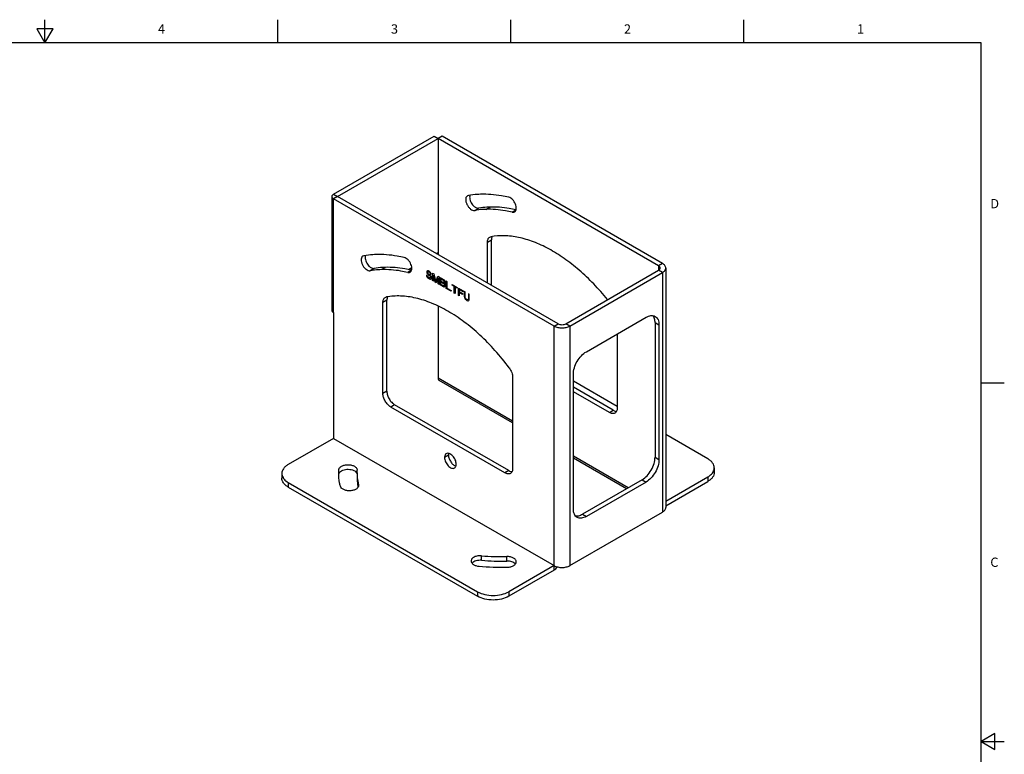
# Model space of a CAD drawing. Units: inches. Extents: x 0.7 to 21.3, y 0.5 to 16.
# Drawn here: x 10.7 to 21.3, y 8.1 to 16 of the extents above; entities that cross this region are included whole.
import ezdxf

# ---------------------------------------------------------------- set-up
doc = ezdxf.new("R2010")
doc.units = ezdxf.units.IN
doc.header["$LTSCALE"] = 1.21
doc.header["$MEASUREMENT"] = 0
doc.layers.get('0').update_dxf_attribs({"linetype": 'CONTINUOUS'})
doc.layers.add('AXIS', color=7, linetype='CONTINUOUS')
doc.styles.add('TEXTSTYLE_2', font='txt', dxfattribs={"width": 0.8})

msp = doc.modelspace()

# ---------------------------------------------------------------- linework, layer by layer
at = {"color": 7, "linetype": 'CONTINUOUS'}
for p, q in [((11.007, 15.75), (11.007, 16)), ((13.507, 15.75), (13.507, 16)), ((16.007, 15.75), (16.007, 16)), ((18.507, 15.75), (18.507, 16)), ((10.9204, 15.9), (11.007, 15.75)), ((11.0936, 15.9), (10.9204, 15.9)), ((11.007, 15.75), (11.0936, 15.9)), ((21.05, 15.75), (0.964, 15.75)), ((21.05, 0.75), (21.05, 15.75)), ((14.1041, 14.1253), (15.1829, 14.7481)), ((14.1464, 14.1009), (15.2252, 14.7237)), ((15.1829, 14.7481), (15.2252, 14.7237)), ((15.2675, 14.7481), (15.2252, 14.7237)), ((15.2252, 14.7237), (15.2252, 13.4781)), ((17.5904, 13.3582), (15.2252, 14.7237)), ((17.6327, 13.3826), (15.2675, 14.7481)), ((14.0866, 12.8793), (14.0866, 14.1009)), ((14.1041, 14.1253), (14.1464, 14.1009)), ((14.1464, 14.1009), (14.1041, 14.0764)), ((14.1041, 12.8549), (14.1041, 14.0764)), ((16.4693, 12.7109), (14.1041, 14.0764)), ((16.5116, 12.7354), (14.1464, 14.1009)), ((15.7541, 13.6115), (15.7964, 13.6359)), ((15.7786, 13.6655), (15.7917, 13.6703)), ((15.7964, 13.1483), (15.7964, 13.6359)), ((15.7541, 13.1727), (15.7541, 13.6115)), ((15.2043, 13.4901), (15.2252, 13.5022)), ((14.9061, 13.3179), (14.9424, 13.3389)), ((17.6327, 13.3826), (17.5904, 13.3582)), ((17.5904, 13.3582), (17.5904, 13.3093)), ((17.6678, 13.3337), (17.6678, 10.7621)), ((15.0999, 13.2585), (15.1014, 13.2509)), ((15.1086, 13.2535), (15.0999, 13.2585)), ((15.1014, 13.2509), (15.1057, 13.2398)), ((15.1057, 13.3014), (15.1043, 13.2954)), ((15.1043, 13.2954), (15.1043, 13.2885)), ((15.1043, 13.2885), (15.1057, 13.2808)), ((15.1115, 13.3049), (15.1057, 13.3014)), ((15.1057, 13.2808), (15.1115, 13.2707)), ((15.1057, 13.2398), (15.113, 13.2305)), ((15.1101, 13.2476), (15.1086, 13.2535)), ((15.1144, 13.2399), (15.1101, 13.2476)), ((15.1173, 13.3049), (15.1115, 13.3049)), ((15.1115, 13.2707), (15.1173, 13.2639)), ((15.113, 13.2886), (15.1144, 13.2929)), ((15.113, 13.2852), (15.113, 13.2886)), ((15.1144, 13.2792), (15.113, 13.2852)), ((15.113, 13.2305), (15.1202, 13.2246)), ((15.1144, 13.2929), (15.1188, 13.2938)), ((15.1188, 13.2733), (15.1144, 13.2792)), ((15.1202, 13.2349), (15.1144, 13.2399)), ((15.1231, 13.3033), (15.1173, 13.3049)), ((15.1173, 13.2639), (15.1231, 13.2588)), ((15.1188, 13.2938), (15.1231, 13.293)), ((15.1231, 13.2691), (15.1188, 13.2733)), ((15.1318, 13.2282), (15.1202, 13.2349)), ((15.1202, 13.2246), (15.1318, 13.2179)), ((15.1304, 13.2991), (15.1231, 13.3033)), ((15.1231, 13.293), (15.1318, 13.288)), ((15.1318, 13.2641), (15.1231, 13.2691)), ((15.1231, 13.2588), (15.1318, 13.2538)), ((15.1376, 13.2932), (15.1304, 13.2991)), ((15.1318, 13.288), (15.1362, 13.2838)), ((15.1391, 13.2582), (15.1318, 13.2641)), ((15.1318, 13.2538), (15.1376, 13.2488)), ((15.1376, 13.2265), (15.1318, 13.2282)), ((15.1318, 13.2179), (15.1391, 13.2154)), ((15.1362, 13.2838), (15.1391, 13.2787)), ((15.1434, 13.2847), (15.1376, 13.2932)), ((15.1376, 13.2488), (15.142, 13.2428)), ((15.142, 13.2274), (15.1376, 13.2265)), ((15.1391, 13.2787), (15.1405, 13.2744)), ((15.1449, 13.2514), (15.1391, 13.2582)), ((15.1391, 13.2154), (15.1449, 13.2155)), ((15.1405, 13.2744), (15.1492, 13.2694)), ((15.142, 13.2428), (15.1449, 13.236)), ((15.1449, 13.2309), (15.142, 13.2274)), ((15.1478, 13.2754), (15.1434, 13.2847)), ((15.1507, 13.2412), (15.1449, 13.2514)), ((15.1449, 13.236), (15.1449, 13.2309)), ((15.1449, 13.2155), (15.1507, 13.219)), ((15.1492, 13.2694), (15.1478, 13.2754)), ((15.1536, 13.2327), (15.1507, 13.2412)), ((15.1507, 13.219), (15.1536, 13.2242)), ((15.1536, 13.2242), (15.1536, 13.2327)), ((15.1652, 13.1986), (15.1652, 13.279)), ((15.1652, 13.279), (15.1782, 13.2715)), ((15.1739, 13.2569), (15.1739, 13.1936)), ((15.1942, 13.1819), (15.1739, 13.2569)), ((15.1782, 13.2715), (15.2, 13.1871)), ((15.2, 13.1871), (15.2217, 13.2464)), ((15.2261, 13.2268), (15.2058, 13.1752)), ((15.2217, 13.2464), (15.2348, 13.2388)), ((15.2261, 13.1635), (15.2261, 13.2268)), ((15.2348, 13.2388), (15.2348, 13.1585)), ((15.2464, 13.1518), (15.2464, 13.2321)), ((15.2464, 13.2321), (15.2812, 13.212)), ((15.2551, 13.2169), (15.2551, 13.1929)), ((15.2826, 13.2009), (15.2551, 13.2169)), ((15.2812, 13.212), (15.2884, 13.2062)), ((15.2884, 13.2062), (15.2942, 13.1977)), ((16.5963, 12.7354), (17.5904, 13.3093)), ((16.6386, 12.7109), (17.6327, 13.2849)), ((17.6327, 13.2849), (17.5904, 13.3093)), ((17.6327, 13.2849), (17.6327, 10.7132)), ((15.1739, 13.1936), (15.1652, 13.1986)), ((15.2058, 13.1752), (15.1942, 13.1819)), ((15.2348, 13.1585), (15.2261, 13.1635)), ((15.2812, 13.1317), (15.2464, 13.1518)), ((15.2551, 13.1929), (15.2826, 13.177)), ((15.2551, 13.157), (15.2551, 13.1827)), ((15.2551, 13.1827), (15.2826, 13.1668)), ((15.2826, 13.1411), (15.2551, 13.157)), ((15.2884, 13.1292), (15.2812, 13.1317)), ((15.287, 13.1967), (15.2826, 13.2009)), ((15.2826, 13.177), (15.287, 13.1762)), ((15.2826, 13.1668), (15.287, 13.1625)), ((15.287, 13.1403), (15.2826, 13.1411)), ((15.2899, 13.1916), (15.287, 13.1967)), ((15.287, 13.1762), (15.2899, 13.178)), ((15.287, 13.1625), (15.2899, 13.1574)), ((15.2899, 13.142), (15.287, 13.1403)), ((15.2942, 13.131), (15.2884, 13.1292)), ((15.2913, 13.1857), (15.2899, 13.1916)), ((15.2899, 13.178), (15.2913, 13.1822)), ((15.2899, 13.1574), (15.2913, 13.1515)), ((15.2913, 13.1463), (15.2899, 13.142)), ((15.2913, 13.1822), (15.2913, 13.1857)), ((15.2942, 13.1669), (15.2913, 13.1669)), ((15.2913, 13.1669), (15.2942, 13.1635)), ((15.2913, 13.1515), (15.2913, 13.1463)), ((15.2942, 13.1977), (15.2986, 13.1883)), ((15.2986, 13.1712), (15.2942, 13.1669)), ((15.2942, 13.1635), (15.2986, 13.1541)), ((15.2986, 13.1353), (15.2942, 13.131)), ((15.2986, 13.1883), (15.3, 13.1824)), ((15.3, 13.1755), (15.2986, 13.1712)), ((15.2986, 13.1541), (15.3, 13.1482)), ((15.3, 13.1396), (15.2986, 13.1353)), ((15.3, 13.1824), (15.3, 13.1755)), ((15.3, 13.1482), (15.3, 13.1396)), ((15.3116, 13.1141), (15.3116, 13.1945)), ((15.3116, 13.1945), (15.3203, 13.1894)), ((15.3638, 13.084), (15.3116, 13.1141)), ((15.3203, 13.1894), (15.3203, 13.1193)), ((15.3203, 13.1193), (15.3638, 13.0942)), ((15.3754, 13.1491), (15.3754, 13.1576)), ((15.3754, 13.1576), (15.4305, 13.1258)), ((15.3986, 13.1357), (15.3754, 13.1491)), ((15.3986, 13.0639), (15.3986, 13.1357)), ((15.4073, 13.1307), (15.4073, 13.0589)), ((15.4305, 13.1173), (15.4073, 13.1307)), ((15.4305, 13.1258), (15.4305, 13.1173)), ((15.4421, 13.0388), (15.4421, 13.1191)), ((15.4421, 13.1191), (15.4943, 13.089)), ((15.4508, 13.1038), (15.4508, 13.0816)), ((15.4943, 13.0787), (15.4508, 13.1038)), ((14.6575, 13.0183), (14.6706, 13.0231)), ((15.3638, 13.0942), (15.3638, 13.084)), ((15.4073, 13.0589), (15.3986, 13.0639)), ((15.4508, 13.0337), (15.4421, 13.0388)), ((15.4508, 13.0816), (15.4885, 13.0599)), ((15.4508, 13.0714), (15.4508, 13.0337)), ((15.4885, 13.0496), (15.4508, 13.0714)), ((15.4885, 13.0599), (15.4885, 13.0496)), ((15.4943, 13.089), (15.4943, 13.0787)), ((15.5059, 13.0823), (15.5059, 13.0293)), ((15.5146, 13.0773), (15.5059, 13.0823)), ((15.5059, 13.0293), (15.5074, 13.0199)), ((15.5074, 13.0199), (15.5103, 13.0114)), ((15.5103, 13.0114), (15.5161, 13.0012)), ((15.5146, 13.0243), (15.5146, 13.0773)), ((15.5161, 13.0166), (15.5146, 13.0243)), ((15.519, 13.0098), (15.5161, 13.0166)), ((15.5161, 13.0012), (15.5219, 12.9944)), ((15.5233, 13.0039), (15.519, 13.0098)), ((15.5219, 12.9944), (15.5291, 12.9885)), ((15.5291, 12.9988), (15.5233, 13.0039)), ((15.5349, 12.9954), (15.5291, 12.9988)), ((15.5407, 12.9938), (15.5349, 12.9954)), ((15.5451, 12.9947), (15.5407, 12.9938)), ((15.548, 12.9982), (15.5451, 12.9947)), ((15.5494, 13.0042), (15.548, 12.9982)), ((15.5494, 13.0572), (15.5494, 13.0042)), ((15.5581, 13.0522), (15.5494, 13.0572)), ((15.5567, 12.9914), (15.5581, 12.9992)), ((15.5581, 12.9992), (15.5581, 13.0522)), ((14.6754, 12.9887), (14.6331, 12.9642)), ((14.6331, 11.9863), (14.6331, 12.9642)), ((14.6754, 12.0108), (14.6754, 12.9887)), ((15.2252, 12.9239), (15.2252, 12.152)), ((15.5291, 12.9885), (15.5349, 12.9852)), ((15.5349, 12.9852), (15.5422, 12.9827)), ((15.5422, 12.9827), (15.548, 12.9828)), ((15.548, 12.9828), (15.5538, 12.9863)), ((15.5538, 12.9863), (15.5567, 12.9914)), ((14.1041, 12.8549), (14.1041, 11.5048)), ((16.8155, 12.4347), (17.4558, 12.8044)), ((16.4693, 12.7109), (16.5116, 12.7354)), ((16.4693, 10.0904), (16.4693, 12.7109)), ((16.6386, 12.7109), (16.5963, 12.7354)), ((16.6386, 12.7109), (16.6386, 10.1393)), ((17.5527, 12.7485), (17.595, 12.724)), ((17.5527, 12.7485), (17.5527, 11.3019)), ((17.595, 12.724), (17.595, 11.2775)), ((17.1461, 12.6256), (17.1461, 11.83)), ((16.025, 11.6903), (15.2252, 12.152)), ((16.025, 12.1606), (16.025, 11.1827)), ((16.6763, 10.7471), (16.6763, 12.1936)), ((16.025, 11.67), (15.2376, 12.1246)), ((17.1461, 11.8467), (16.6763, 12.1179)), ((17.1049, 11.8062), (16.6763, 12.0536)), ((21.05, 12.1), (21.3, 12.1)), ((14.6754, 12.0108), (14.6331, 11.9863)), ((17.0626, 11.7817), (16.6763, 12.0047)), ((14.7589, 11.8661), (14.7166, 11.8417)), ((15.9415, 11.1345), (14.7166, 11.8417)), ((15.9838, 11.1589), (14.7589, 11.8661)), ((17.0626, 11.7817), (17.1049, 11.8062)), ((18.1193, 11.2848), (17.6678, 11.5455)), ((14.1041, 11.5048), (13.6175, 11.2238)), ((17.2644, 10.9747), (16.6763, 11.3142)), ((17.2469, 10.9646), (16.6763, 11.294)), ((17.5527, 11.3019), (17.595, 11.2775)), ((13.5483, 11.1274), (13.5483, 11.0785)), ((15.9838, 11.1589), (15.9415, 11.1345)), ((18.1885, 11.1883), (18.1885, 11.1395)), ((13.6175, 11.031), (13.6175, 10.9821)), ((13.6175, 11.031), (15.6486, 9.8583)), ((17.4135, 11.0608), (16.7732, 10.6911)), ((17.4558, 11.0364), (16.8155, 10.6667)), ((17.4135, 11.0608), (17.4558, 11.0364)), ((17.6678, 10.8312), (18.1193, 11.0919)), ((17.6678, 10.7823), (18.1193, 11.043)), ((18.1193, 11.0919), (18.1193, 11.043)), ((13.6175, 10.9821), (15.6486, 9.8095)), ((16.6386, 10.1393), (17.6327, 10.7132)), ((16.7732, 10.6911), (16.8155, 10.6667)), ((16.4693, 10.1393), (15.9827, 9.8583)), ((16.4693, 10.0904), (15.9827, 9.8095)), ((15.6486, 9.8583), (15.6486, 9.8095)), ((15.9827, 9.8583), (15.9827, 9.8095)), ((21.2, 8.3366), (21.05, 8.25)), ((21.05, 8.25), (21.3, 8.25)), ((21.05, 8.25), (21.2, 8.1634)), ((21.2, 8.1634), (21.2, 8.3366))]:
    msp.add_line(p, q, dxfattribs=at)
for centre, radius, start, end in [((15.8555, 13.6452), 0.0579, 152.66412, 158.46546), ((14.7345, 12.998), 0.0579, 152.66412, 158.46546), ((18.0856, 11.1976), 0.1048, 328.78583, 329.53809), ((13.6512, 11.1367), 0.1048, 210.46178, 211.21485)]:
    msp.add_arc(centre, radius, start, end, dxfattribs=at)
for points, knots in [([(14.0866, 14.1009), (14.0866, 14.1032), (14.0874, 14.1079), (14.091, 14.1145), (14.0967, 14.1205), (14.1015, 14.1238), (14.1041, 14.1253)], [0, 0, 0, 0, 0.2176722, 0.4509604, 0.7108452, 1, 1, 1, 1]), ([(14.1041, 14.0764), (14.1015, 14.078), (14.0967, 14.0812), (14.091, 14.0872), (14.0874, 14.0938), (14.0866, 14.0986), (14.0866, 14.1009)], [0, 0, 0, 0, 0.2891553, 0.5490402, 0.7823282, 1, 1, 1, 1]), ([(15.7541, 13.6115), (15.7541, 13.6175), (15.755, 13.6288), (15.7596, 13.6445), (15.7674, 13.6571), (15.7747, 13.6633), (15.7786, 13.6655)], [0, 0, 0, 0, 0.2897061, 0.5490488, 0.7821689, 1, 1, 1, 1]), ([(17.043, 12.9943), (16.996, 13.0524), (16.899, 13.1627), (16.743, 13.3114), (16.5815, 13.4382), (16.4174, 13.5408), (16.2536, 13.6171), (16.0931, 13.6658), (15.9388, 13.6857), (15.8388, 13.6789), (15.7917, 13.6703)], [0, 0, 0, 0, 0.1510348, 0.2965565, 0.4350872, 0.5654422, 0.6868889, 0.7992716, 0.9031605, 1, 1, 1, 1]), ([(15.799, 13.658), (15.7985, 13.6563), (15.797, 13.649), (15.7964, 13.6416), (15.7964, 13.6359)], [0, 0, 0, 0, 0.2377085, 1, 1, 1, 1]), ([(15.8017, 13.6665), (15.8014, 13.6658), (15.8004, 13.6631), (15.7995, 13.6602), (15.799, 13.658)], [0, 0, 0, 0, 0.2441809, 1, 1, 1, 1]), ([(17.6079, 13.3337), (17.6079, 13.336), (17.6071, 13.3408), (17.6035, 13.3474), (17.5978, 13.3534), (17.593, 13.3567), (17.5904, 13.3582)], [0, 0, 0, 0, 0.2177482, 0.4508902, 0.7104621, 1, 1, 1, 1]), ([(17.5904, 13.3093), (17.593, 13.3108), (17.5978, 13.3141), (17.6035, 13.3201), (17.6071, 13.3267), (17.6079, 13.3315), (17.6079, 13.3337)], [0, 0, 0, 0, 0.2895374, 0.5491092, 0.7822513, 1, 1, 1, 1]), ([(17.6677, 13.3337), (17.6677, 13.3383), (17.6661, 13.3478), (17.6589, 13.361), (17.6475, 13.373), (17.6379, 13.3796), (17.6327, 13.3826)], [0, 0, 0, 0, 0.2177482, 0.4508902, 0.7104621, 1, 1, 1, 1]), ([(17.6327, 13.2849), (17.6379, 13.2879), (17.6475, 13.2945), (17.6589, 13.3064), (17.6661, 13.3197), (17.6677, 13.3292), (17.6677, 13.3337)], [0, 0, 0, 0, 0.2895374, 0.5491092, 0.7822513, 1, 1, 1, 1]), ([(14.6331, 12.9642), (14.6331, 12.9702), (14.634, 12.9816), (14.6386, 12.9972), (14.6463, 13.0099), (14.6536, 13.016), (14.6575, 13.0183)], [0, 0, 0, 0, 0.2897061, 0.5490488, 0.7821689, 1, 1, 1, 1]), ([(15.9874, 12.2628), (15.9395, 12.3269), (15.8398, 12.4491), (15.6779, 12.6145), (15.5086, 12.7564), (15.3354, 12.872), (15.1618, 12.9587), (14.9912, 13.0148), (14.827, 13.0387), (14.7206, 13.0322), (14.6706, 13.0231)], [0, 0, 0, 0, 0.1509514, 0.2968825, 0.4360264, 0.5669452, 0.6886885, 0.8009418, 0.9042084, 1, 1, 1, 1]), ([(14.6779, 13.0108), (14.6775, 13.0091), (14.6759, 13.0018), (14.6754, 12.9943), (14.6754, 12.9887)], [0, 0, 0, 0, 0.2377085, 1, 1, 1, 1]), ([(14.6806, 13.0193), (14.6803, 13.0186), (14.6793, 13.0158), (14.6785, 13.013), (14.6779, 13.0108)], [0, 0, 0, 0, 0.2441809, 1, 1, 1, 1]), ([(14.1041, 12.8549), (14.1015, 12.8564), (14.0967, 12.8597), (14.091, 12.8657), (14.0874, 12.8723), (14.0866, 12.8771), (14.0866, 12.8793)], [0, 0, 0, 0, 0.2891553, 0.5490402, 0.7823282, 1, 1, 1, 1]), ([(17.4558, 12.8044), (17.4644, 12.8094), (17.4816, 12.8176), (17.508, 12.8239), (17.5328, 12.8233), (17.5477, 12.8179), (17.5542, 12.8141)], [0, 0, 0, 0, 0.2897714, 0.5490631, 0.7822224, 1, 1, 1, 1]), ([(17.5396, 12.8089), (17.539, 12.8101), (17.5364, 12.8147), (17.5333, 12.8192), (17.5309, 12.8222)], [0, 0, 0, 0, 0.2559664, 1, 1, 1, 1]), ([(17.5527, 12.7485), (17.5527, 12.7541), (17.5517, 12.7748), (17.5466, 12.7956), (17.5396, 12.8089)], [0, 0, 0, 0, 0.2742026, 1, 1, 1, 1]), ([(17.5542, 12.8141), (17.5607, 12.8104), (17.5729, 12.8002), (17.5858, 12.779), (17.5935, 12.753), (17.595, 12.734), (17.595, 12.724)], [0, 0, 0, 0, 0.2177762, 0.4509349, 0.7102272, 1, 1, 1, 1]), ([(16.4693, 12.7109), (16.4813, 12.704), (16.5093, 12.6939), (16.5539, 12.689), (16.5986, 12.6939), (16.6266, 12.704), (16.6386, 12.7109)], [0, 0, 0, 0, 0.2372473, 0.5000005, 0.7627535, 1, 1, 1, 1]), ([(16.5116, 12.7354), (16.5176, 12.7319), (16.5316, 12.7268), (16.5539, 12.7244), (16.5763, 12.7268), (16.5903, 12.7319), (16.5963, 12.7354)], [0, 0, 0, 0, 0.2372473, 0.5000005, 0.7627535, 1, 1, 1, 1]), ([(16.6763, 12.1936), (16.6763, 12.2164), (16.6849, 12.2646), (16.7147, 12.3322), (16.7583, 12.3918), (16.7957, 12.4233), (16.8155, 12.4347)], [0, 0, 0, 0, 0.2372262, 0.5000016, 0.7627761, 1, 1, 1, 1]), ([(15.9874, 12.2628), (15.9989, 12.2474), (16.0128, 12.222), (16.023, 12.1866), (16.025, 12.169), (16.025, 12.1606)], [0, 0, 0, 0, 0.5229578, 0.7719382, 1, 1, 1, 1]), ([(15.2252, 12.152), (15.2252, 12.149), (15.2257, 12.1432), (15.228, 12.1353), (15.2319, 12.1289), (15.2356, 12.1258), (15.2376, 12.1246)], [0, 0, 0, 0, 0.2891543, 0.549039, 0.7823274, 1, 1, 1, 1]), ([(14.7166, 11.8417), (14.7047, 11.8485), (14.6823, 11.8674), (14.6561, 11.9032), (14.6382, 11.9438), (14.6331, 11.9726), (14.6331, 11.9863)], [0, 0, 0, 0, 0.2372367, 0.4999989, 0.7627617, 1, 1, 1, 1]), ([(14.6754, 12.0108), (14.6754, 11.9971), (14.6805, 11.9682), (14.6984, 11.9276), (14.7246, 11.8918), (14.747, 11.873), (14.7589, 11.8661)], [0, 0, 0, 0, 0.2372383, 0.5000011, 0.7627633, 1, 1, 1, 1]), ([(17.1216, 11.7759), (17.1177, 11.7736), (17.1088, 11.7704), (17.0939, 11.77), (17.078, 11.7738), (17.0677, 11.7787), (17.0626, 11.7817)], [0, 0, 0, 0, 0.2177868, 0.450917, 0.7103006, 1, 1, 1, 1]), ([(17.1049, 11.8062), (17.1077, 11.8045), (17.1182, 11.7991), (17.13, 11.7955), (17.1386, 11.7949)], [0, 0, 0, 0, 0.2727364, 1, 1, 1, 1]), ([(17.1461, 11.83), (17.1461, 11.824), (17.1452, 11.8126), (17.1406, 11.797), (17.1328, 11.7843), (17.1255, 11.7781), (17.1216, 11.7759)], [0, 0, 0, 0, 0.2897004, 0.5490844, 0.7822141, 1, 1, 1, 1]), ([(13.6175, 11.2238), (13.6071, 11.2179), (13.5883, 11.2049), (13.5659, 11.1813), (13.5516, 11.1552), (13.5483, 11.1364), (13.5483, 11.1274)], [0, 0, 0, 0, 0.2897734, 0.5490657, 0.7822242, 1, 1, 1, 1]), ([(17.4135, 11.0608), (17.4332, 11.0722), (17.4706, 11.1037), (17.5143, 11.1633), (17.5441, 11.231), (17.5527, 11.2791), (17.5527, 11.3019)], [0, 0, 0, 0, 0.2372239, 0.4999984, 0.7627738, 1, 1, 1, 1]), ([(17.595, 11.2775), (17.595, 11.2546), (17.5864, 11.2065), (17.5566, 11.1389), (17.5129, 11.0793), (17.4755, 11.0478), (17.4558, 11.0364)], [0, 0, 0, 0, 0.2372262, 0.5000016, 0.7627761, 1, 1, 1, 1]), ([(18.1885, 11.1883), (18.1885, 11.1973), (18.1852, 11.2161), (18.171, 11.2422), (18.1485, 11.2658), (18.1297, 11.2788), (18.1193, 11.2848)], [0, 0, 0, 0, 0.2177754, 0.4509336, 0.7102262, 1, 1, 1, 1]), ([(13.5483, 11.1274), (13.5483, 11.1199), (13.5506, 11.1045), (13.5569, 11.0903), (13.5609, 11.0835)], [0, 0, 0, 0, 0.4877014, 1, 1, 1, 1]), ([(16.0005, 11.1286), (15.9966, 11.1264), (15.9877, 11.1231), (15.9728, 11.1228), (15.957, 11.1266), (15.9467, 11.1315), (15.9415, 11.1345)], [0, 0, 0, 0, 0.2177868, 0.450917, 0.7103006, 1, 1, 1, 1]), ([(15.9838, 11.1589), (15.9866, 11.1573), (15.9972, 11.1518), (16.0089, 11.1482), (16.0175, 11.1477)], [0, 0, 0, 0, 0.2727364, 1, 1, 1, 1]), ([(16.025, 11.1827), (16.025, 11.1767), (16.0241, 11.1653), (16.0195, 11.1497), (16.0117, 11.137), (16.0044, 11.1309), (16.0005, 11.1286)], [0, 0, 0, 0, 0.2897004, 0.5490844, 0.7822141, 1, 1, 1, 1]), ([(18.1193, 11.0919), (18.1254, 11.0954), (18.1468, 11.1091), (18.1657, 11.1275), (18.1752, 11.1433)], [0, 0, 0, 0, 0.2749704, 1, 1, 1, 1]), ([(18.1885, 11.1395), (18.1885, 11.1305), (18.1852, 11.1117), (18.171, 11.0856), (18.1485, 11.062), (18.1297, 11.049), (18.1193, 11.043)], [0, 0, 0, 0, 0.2177758, 0.4509343, 0.7102266, 1, 1, 1, 1]), ([(18.176, 11.1445), (18.1799, 11.1512), (18.1863, 11.1654), (18.1885, 11.1808), (18.1885, 11.1883)], [0, 0, 0, 0, 0.5122987, 1, 1, 1, 1]), ([(13.6175, 10.9821), (13.6071, 10.9881), (13.5883, 11.001), (13.5659, 11.0247), (13.5516, 11.0508), (13.5483, 11.0695), (13.5483, 11.0785)], [0, 0, 0, 0, 0.2897738, 0.5490664, 0.7822246, 1, 1, 1, 1]), ([(13.5616, 11.0824), (13.5646, 11.0774), (13.5796, 11.0567), (13.6005, 11.0408), (13.6175, 11.031)], [0, 0, 0, 0, 0.2274927, 1, 1, 1, 1]), ([(16.7171, 10.657), (16.7106, 10.6607), (16.6984, 10.6709), (16.6855, 10.6921), (16.6778, 10.7181), (16.6763, 10.7371), (16.6763, 10.7471)], [0, 0, 0, 0, 0.2177762, 0.4509349, 0.7102272, 1, 1, 1, 1]), ([(16.6984, 10.6731), (16.7102, 10.6713), (16.7369, 10.6734), (16.761, 10.6841), (16.7732, 10.6911)], [0, 0, 0, 0, 0.4599421, 1, 1, 1, 1]), ([(17.6327, 10.7132), (17.6379, 10.7163), (17.6475, 10.7228), (17.6589, 10.7348), (17.6661, 10.748), (17.6678, 10.7575), (17.6678, 10.7621)], [0, 0, 0, 0, 0.2897018, 0.5490862, 0.7822153, 1, 1, 1, 1]), ([(16.8155, 10.6667), (16.8069, 10.6617), (16.7897, 10.6535), (16.7633, 10.6472), (16.7385, 10.6478), (16.7236, 10.6532), (16.7171, 10.657)], [0, 0, 0, 0, 0.2897714, 0.5490631, 0.7822224, 1, 1, 1, 1]), ([(16.4693, 10.1393), (16.4813, 10.1323), (16.5093, 10.1222), (16.5539, 10.1174), (16.5986, 10.1222), (16.6266, 10.1323), (16.6386, 10.1393)], [0, 0, 0, 0, 0.2372376, 0.5000005, 0.7627632, 1, 1, 1, 1]), ([(16.4693, 10.0904), (16.476, 10.0943), (16.4885, 10.1052), (16.4977, 10.1188), (16.5016, 10.1264)], [0, 0, 0, 0, 0.4747994, 1, 1, 1, 1]), ([(15.6486, 9.8583), (15.6723, 9.8446), (15.7275, 9.8246), (15.8157, 9.8151), (15.9038, 9.8246), (15.959, 9.8446), (15.9827, 9.8583)], [0, 0, 0, 0, 0.2372252, 0.5000005, 0.7627756, 1, 1, 1, 1]), ([(15.9827, 9.8095), (15.959, 9.7958), (15.9038, 9.7758), (15.8157, 9.7662), (15.7275, 9.7758), (15.6723, 9.7958), (15.6486, 9.8095)], [0, 0, 0, 0, 0.2372244, 0.4999995, 0.7627748, 1, 1, 1, 1])]:
    msp.add_open_spline(points, degree=3, knots=knots, dxfattribs=at)
at = {"layer": 'AXIS', "color": 7, "linetype": 'CONTINUOUS'}
for p, q in [((15.5497, 14.113), (15.5393, 14.1093)), ((15.6175, 13.9522), (15.6598, 13.9767)), ((15.7374, 13.9638), (15.7797, 13.9882)), ((16.0195, 13.9342), (16.0605, 13.9578)), ((14.4287, 13.4658), (14.4182, 13.4621)), ((14.5388, 13.3294), (14.4964, 13.305)), ((14.6586, 13.3409), (14.6163, 13.3165)), ((14.9395, 13.3106), (14.8985, 13.2869)), ((14.1041, 11.5048), (16.4693, 10.1393)), ((15.3365, 11.3243), (15.2942, 11.2999)), ((14.1588, 11.1334), (14.1597, 11.167)), ((14.1597, 11.1182), (14.1597, 11.167)), ((14.3556, 11.1334), (14.3565, 11.1632)), ((14.3556, 11.1334), (14.3556, 11.0846)), ((14.3565, 11.1652), (14.3565, 11.1632)), ((14.3711, 11.007), (14.3721, 10.9989)), ((14.3711, 10.9911), (14.3711, 11.007)), ((15.6917, 10.1957), (15.6917, 10.2445)), ((15.9624, 10.1872), (15.9624, 10.2361))]:
    msp.add_line(p, q, dxfattribs=at)
for centre, radius, start, end in [((14.2007, 11.1135), 0.0415, 150.25044, 153.65491), ((14.8758, 11.1335), 0.5202, 180.00631, 185.36824), ((14.8781, 11.0847), 0.5225, 180.01929, 188.22362), ((14.8916, 11.1354), 0.5361, 185.41641, 193.86315), ((14.8853, 11.0857), 0.5298, 188.21423, 188.74365), ((14.8874, 11.086), 0.5319, 188.7439, 189.61544), ((14.8916, 11.0867), 0.5361, 189.61661, 191.29001), ((15.9105, 12.9129), 2.6773, 265.31196, 271.10993), ((15.9105, 12.864), 2.6773, 265.31196, 271.10993), ((15.9105, 13.1381), 3.0162, 265.31196, 271.10993)]:
    msp.add_arc(centre, radius, start, end, dxfattribs=at)
for points, knots in [([(15.5393, 14.1093), (15.5366, 14.1077), (15.5315, 14.1036), (15.5258, 14.095), (15.5222, 14.0844), (15.5201, 14.0673), (15.5232, 14.0433), (15.534, 14.0146), (15.5482, 13.9922), (15.5622, 13.9766), (15.5811, 13.9599), (15.6023, 13.9497), (15.6175, 13.9522)], [0, 0, 0, 0, 0.0447453, 0.0922432, 0.1445517, 0.2026316, 0.3353226, 0.4840757, 0.636739, 0.7104544, 0.7803134, 1, 1, 1, 1]), ([(15.679, 14.1255), (15.668, 14.1251), (15.6248, 14.1231), (15.5816, 14.1183), (15.5497, 14.113)], [0, 0, 0, 0, 0.2537039, 1, 1, 1, 1]), ([(15.5671, 14.1158), (15.5647, 14.1095), (15.5623, 14.0948), (15.565, 14.0713), (15.5731, 14.0466), (15.586, 14.0229), (15.6001, 14.0054), (15.6127, 13.9937), (15.6295, 13.9813), (15.6472, 13.9746), (15.6598, 13.9767)], [0, 0, 0, 0, 0.107689, 0.2340522, 0.3744554, 0.5208296, 0.6638713, 0.7314615, 0.7951629, 1, 1, 1, 1]), ([(15.9834, 14.0935), (15.9575, 14.0995), (15.8573, 14.1195), (15.7546, 14.1277), (15.679, 14.1255)], [0, 0, 0, 0, 0.2603126, 1, 1, 1, 1]), ([(16.0458, 13.9371), (16.0482, 13.9386), (16.0529, 13.9422), (16.0603, 13.9526), (16.065, 13.9704), (16.0635, 13.9946), (16.0559, 14.0208), (16.0427, 14.0461), (16.0254, 14.0683), (16.0056, 14.0849), (15.9907, 14.0919), (15.9834, 14.0935)], [0, 0, 0, 0, 0.0434716, 0.0891948, 0.1929955, 0.3172748, 0.4581643, 0.6069153, 0.752917, 0.8861633, 1, 1, 1, 1]), ([(15.7374, 13.9638), (15.7272, 13.9635), (15.6871, 13.9616), (15.6471, 13.9571), (15.6175, 13.9522)], [0, 0, 0, 0, 0.2537039, 1, 1, 1, 1]), ([(15.7797, 13.9882), (15.7695, 13.9879), (15.7294, 13.986), (15.6894, 13.9816), (15.6598, 13.9767)], [0, 0, 0, 0, 0.2537039, 1, 1, 1, 1]), ([(16.0195, 13.9342), (15.9955, 13.9397), (15.9026, 13.9583), (15.8074, 13.9659), (15.7374, 13.9638)], [0, 0, 0, 0, 0.2603126, 1, 1, 1, 1]), ([(16.0608, 13.9588), (16.0369, 13.9643), (15.9443, 13.9828), (15.8494, 13.9903), (15.7797, 13.9882)], [0, 0, 0, 0, 0.2602725, 1, 1, 1, 1]), ([(16.0195, 13.9342), (16.0241, 13.9331), (16.0332, 13.9323), (16.0421, 13.935), (16.0458, 13.9371)], [0, 0, 0, 0, 0.5251573, 1, 1, 1, 1]), ([(14.4182, 13.4621), (14.4155, 13.4605), (14.4104, 13.4563), (14.4048, 13.4477), (14.4012, 13.4371), (14.399, 13.4201), (14.4021, 13.3961), (14.413, 13.3674), (14.4272, 13.345), (14.4411, 13.3294), (14.46, 13.3127), (14.4812, 13.3025), (14.4964, 13.305)], [0, 0, 0, 0, 0.0447453, 0.0922432, 0.1445517, 0.2026316, 0.3353226, 0.4840757, 0.636739, 0.7104544, 0.7803134, 1, 1, 1, 1]), ([(14.558, 13.4782), (14.547, 13.4779), (14.5037, 13.4759), (14.4606, 13.4711), (14.4287, 13.4658)], [0, 0, 0, 0, 0.2537039, 1, 1, 1, 1]), ([(14.446, 13.4686), (14.4436, 13.4623), (14.4412, 13.4475), (14.4439, 13.4241), (14.452, 13.3994), (14.465, 13.3756), (14.479, 13.3581), (14.4917, 13.3464), (14.5085, 13.3341), (14.5261, 13.3273), (14.5388, 13.3294)], [0, 0, 0, 0, 0.107689, 0.2340522, 0.3744554, 0.5208296, 0.6638713, 0.7314615, 0.7951629, 1, 1, 1, 1]), ([(14.8624, 13.4463), (14.8364, 13.4522), (14.7362, 13.4723), (14.6335, 13.4805), (14.558, 13.4782)], [0, 0, 0, 0, 0.2603126, 1, 1, 1, 1]), ([(14.9247, 13.2899), (14.9272, 13.2913), (14.9318, 13.295), (14.9392, 13.3053), (14.9439, 13.3231), (14.9425, 13.3474), (14.9348, 13.3735), (14.9216, 13.3989), (14.9043, 13.421), (14.8845, 13.4377), (14.8696, 13.4446), (14.8624, 13.4463)], [0, 0, 0, 0, 0.0434716, 0.0891948, 0.1929955, 0.3172748, 0.4581643, 0.6069153, 0.752917, 0.8861633, 1, 1, 1, 1]), ([(14.6163, 13.3165), (14.6061, 13.3162), (14.566, 13.3144), (14.526, 13.3099), (14.4964, 13.305)], [0, 0, 0, 0, 0.2537039, 1, 1, 1, 1]), ([(14.6586, 13.3409), (14.6484, 13.3406), (14.6083, 13.3388), (14.5683, 13.3343), (14.5388, 13.3294)], [0, 0, 0, 0, 0.2537039, 1, 1, 1, 1]), ([(14.8985, 13.2869), (14.8744, 13.2924), (14.7816, 13.311), (14.6863, 13.3186), (14.6163, 13.3165)], [0, 0, 0, 0, 0.2603126, 1, 1, 1, 1]), ([(14.9397, 13.3116), (14.9158, 13.3171), (14.8233, 13.3355), (14.7284, 13.3431), (14.6586, 13.3409)], [0, 0, 0, 0, 0.2602725, 1, 1, 1, 1]), ([(14.8985, 13.2869), (14.903, 13.2859), (14.9122, 13.285), (14.921, 13.2878), (14.9247, 13.2899)], [0, 0, 0, 0, 0.5251573, 1, 1, 1, 1]), ([(15.3126, 11.3404), (15.3097, 11.3387), (15.3042, 11.3342), (15.2984, 11.3246), (15.2949, 11.3129), (15.2942, 11.3044), (15.2942, 11.2999)], [0, 0, 0, 0, 0.2177753, 0.4508934, 0.7103523, 1, 1, 1, 1]), ([(15.4195, 11.2275), (15.4195, 11.2351), (15.4174, 11.251), (15.4095, 11.2744), (15.3973, 11.2969), (15.3818, 11.3167), (15.3643, 11.3323), (15.346, 11.3422), (15.3281, 11.3458), (15.317, 11.343), (15.3126, 11.3404)], [0, 0, 0, 0, 0.1288156, 0.2705488, 0.4178582, 0.562357, 0.6961758, 0.8135772, 0.9130607, 1, 1, 1, 1]), ([(15.3389, 11.3427), (15.3385, 11.3413), (15.3371, 11.3352), (15.3365, 11.329), (15.3365, 11.3243)], [0, 0, 0, 0, 0.2362897, 1, 1, 1, 1]), ([(15.3365, 11.3243), (15.3365, 11.312), (15.342, 11.2861), (15.3601, 11.2512), (15.3853, 11.2231), (15.4067, 11.2109), (15.4172, 11.2085)], [0, 0, 0, 0, 0.2478224, 0.5213789, 0.7828191, 1, 1, 1, 1]), ([(14.1597, 11.167), (14.1599, 11.1707), (14.1618, 11.1785), (14.1682, 11.1891), (14.1779, 11.1987), (14.1954, 11.2101), (14.2232, 11.2197), (14.2596, 11.2233), (14.2959, 11.2191), (14.3232, 11.209), (14.3402, 11.1972), (14.3493, 11.1874), (14.3551, 11.1766), (14.3565, 11.1689), (14.3565, 11.1652)], [0, 0, 0, 0, 0.0455847, 0.094821, 0.1495955, 0.2107028, 0.3497198, 0.5027516, 0.6551432, 0.7924443, 0.8524926, 0.9062534, 0.9547097, 1, 1, 1, 1]), ([(15.2942, 11.2999), (15.2942, 11.2923), (15.2964, 11.2764), (15.3043, 11.253), (15.3164, 11.2305), (15.3319, 11.2107), (15.3494, 11.1952), (15.3677, 11.1852), (15.3856, 11.1816), (15.3967, 11.1844), (15.4011, 11.187)], [0, 0, 0, 0, 0.1288156, 0.2705488, 0.4178582, 0.562357, 0.6961758, 0.8135772, 0.9130607, 1, 1, 1, 1]), ([(15.4011, 11.187), (15.4041, 11.1887), (15.4095, 11.1933), (15.4154, 11.2028), (15.4188, 11.2145), (15.4195, 11.2231), (15.4195, 11.2275)], [0, 0, 0, 0, 0.2177753, 0.4508934, 0.7103523, 1, 1, 1, 1]), ([(14.1762, 10.991), (14.1733, 11.0027), (14.1632, 11.0495), (14.1588, 11.0976), (14.1588, 11.1334)], [0, 0, 0, 0, 0.2523616, 1, 1, 1, 1]), ([(14.1597, 11.1182), (14.1598, 11.1193), (14.1603, 11.1241), (14.1619, 11.1287), (14.1635, 11.1319)], [0, 0, 0, 0, 0.244288, 1, 1, 1, 1]), ([(14.1646, 11.1341), (14.1682, 11.1404), (14.1796, 11.1521), (14.2025, 11.1643), (14.2306, 11.1718), (14.2613, 11.174), (14.2918, 11.1706), (14.325, 11.1603), (14.3473, 11.1442), (14.3534, 11.1305)], [0, 0, 0, 0, 0.101645, 0.2229633, 0.3608559, 0.5075126, 0.6531298, 0.7881267, 1, 1, 1, 1]), ([(14.3534, 11.1305), (14.3538, 11.1296), (14.3551, 11.1264), (14.3559, 11.123), (14.3562, 11.1204)], [0, 0, 0, 0, 0.2558459, 1, 1, 1, 1]), ([(14.3721, 10.9989), (14.3721, 10.9953), (14.3708, 10.9879), (14.3654, 10.9774), (14.3568, 10.9679), (14.3409, 10.9563), (14.3151, 10.946), (14.2804, 10.941), (14.2448, 10.9433), (14.2171, 10.9514), (14.1988, 10.9616), (14.1852, 10.9725), (14.1781, 10.9834), (14.1762, 10.991)], [0, 0, 0, 0, 0.04488, 0.092652, 0.1454274, 0.2041659, 0.3384231, 0.4883495, 0.6409162, 0.7823089, 0.8455305, 0.9027111, 1, 1, 1, 1]), ([(15.6917, 10.2445), (15.6778, 10.2457), (15.6508, 10.2446), (15.6193, 10.2354), (15.5992, 10.2232), (15.5881, 10.2127), (15.5811, 10.201), (15.5794, 10.1924), (15.5794, 10.1883)], [0, 0, 0, 0, 0.3033729, 0.5829113, 0.7053948, 0.8141599, 0.9107719, 1, 1, 1, 1]), ([(15.5794, 10.1883), (15.5794, 10.1849), (15.5805, 10.1778), (15.5854, 10.1679), (15.5932, 10.1587), (15.6078, 10.1473), (15.6316, 10.1368), (15.6527, 10.133), (15.664, 10.132)], [0, 0, 0, 0, 0.0929436, 0.191405, 0.299463, 0.4191892, 0.6924852, 1, 1, 1, 1]), ([(15.6917, 10.1957), (15.6814, 10.1965), (15.661, 10.1963), (15.6321, 10.1908), (15.6074, 10.1805), (15.5941, 10.17), (15.5892, 10.1641)], [0, 0, 0, 0, 0.2796565, 0.5491902, 0.7925423, 1, 1, 1, 1]), ([(16.0641, 10.1793), (16.0641, 10.1831), (16.0626, 10.1911), (16.0564, 10.2022), (16.0467, 10.2122), (16.0287, 10.2242), (16.0001, 10.2341), (15.9753, 10.2363), (15.9624, 10.2361)], [0, 0, 0, 0, 0.0904309, 0.18751, 0.2957638, 0.4170041, 0.6942018, 1, 1, 1, 1]), ([(16.0543, 10.1552), (16.0498, 10.1605), (16.0379, 10.1701), (16.016, 10.1802), (15.9902, 10.1863), (15.9718, 10.1874), (15.9624, 10.1872)], [0, 0, 0, 0, 0.208307, 0.4501623, 0.7183403, 1, 1, 1, 1]), ([(15.9689, 10.1225), (15.9812, 10.1227), (16.0046, 10.1257), (16.0315, 10.1358), (16.0481, 10.1476), (16.0571, 10.1573), (16.0627, 10.168), (16.0641, 10.1756), (16.0641, 10.1793)], [0, 0, 0, 0, 0.3067577, 0.5824817, 0.7030801, 0.8111794, 0.9086974, 1, 1, 1, 1])]:
    msp.add_open_spline(points, degree=3, knots=knots, dxfattribs=at)

# ---------------------------------------------------------------- texts
at = {"color": 7, "linetype": 'CONTINUOUS', "char_height": 0.1, "width": 0.08, "line_spacing_factor": 0.9, "style": 'TEXTSTYLE_2'}
for s, insert, attachment_point in [('4', (12.257, 15.95), 2), ('3', (14.757, 15.95), 2), ('2', (17.257, 15.95), 2), ('1', (19.757, 15.95), 2), ('D', (21.15, 14.075), 1), ('C', (21.15, 10.225), 1)]:
    msp.add_mtext(s, dxfattribs=dict(at, insert=insert, attachment_point=attachment_point))

doc.saveas('drawing.dxf')
